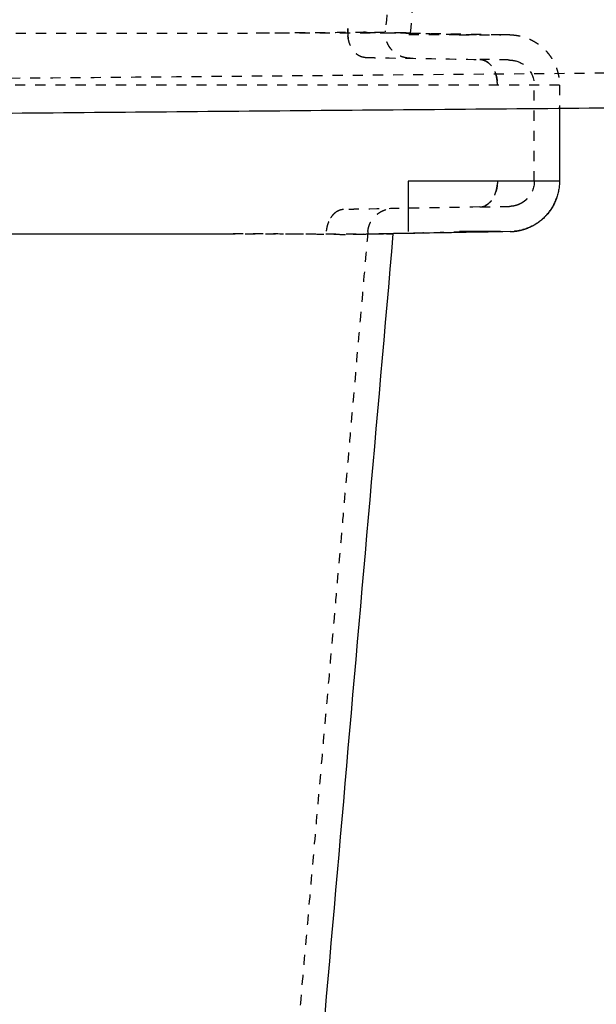
# Model space of a CAD drawing. Units: millimetres. Extents: x 60328 to 68510, y -6561 to -776.
# Drawn here: x 63553 to 63667, y -1934 to -1738 of the extents above; entities that cross this region are included whole.
import ezdxf

# ---------------------------------------------------------------- set-up
doc = ezdxf.new("R2010")
doc.units = ezdxf.units.MM
doc.linetypes.add('Hidden', pattern=[4, 2, -2])
doc.layers.add('Make2D$Hidden$Curves', color=7, linetype='Hidden', lineweight=0, true_color=0xd2d2d2)
doc.layers.add('Make2D$Visible$Curves', color=7, linetype='Continuous', true_color=0x000000)

msp = doc.modelspace()

# ---------------------------------------------------------------- linework, layer by layer
at = {"layer": 'Make2D$Hidden$Curves', "color": 18, "lineweight": -3, "true_color": 0x000000}
for points, degree in [([(63508.05, -1738.91), (63570.55, -1601.64), (63633.06, -1464.36)], 2), ([(63476.93, -1740.95), (63539.37, -1603.81), (63601.81, -1466.68)], 2), ([(63637.61, -1466.44), (63575.1, -1603.71), (63512.6, -1740.98)], 2), ([(63649.18, -1466.33), (63637.18, -1603.42), (63625.19, -1740.51)], 2), ([(63630.17, -1740.94), (63642.16, -1603.85), (63654.16, -1466.76)], 2), ([(63617.7, -1740.84), (63617.7, -1740.57), (63617.72, -1740.3), (63617.74, -1740.04)], 3), ([(63519.85, -1740.94), (63559.67, -1740.94), (63599.5, -1740.94)], 2), ([(63621.24, -1740.79), (63632.99, -1741.04), (63644.73, -1741.29)], 2), ([(63630.17, -1740.94), (63640.03, -1741.12), (63649.9, -1741.29)], 2), ([(62798.74, -1756.43), (63322.08, -1751.87), (63845.42, -1747.3)], 2), ([(63629.72, -1751.29), (63589.81, -1751.29), (63549.89, -1751.29)], 2), ([(63647.4, -1751.18), (63647.4, -1751.18), (63647.4, -1751.18), (63647.4, -1751.18)], 3), ([(63654.72, -1770.33), (63654.72, -1760.81), (63654.72, -1751.29)], 2), ([(63659.72, -1751.29), (63659.72, -1753.6), (63659.72, -1755.92)], 2), ([(63593.37, -1780.76), (63615.13, -1780.76), (63626.69, -1780.76), (63626.69, -1780.76)], 3), ([(63621.7, -1780.33), (63611.85, -1892.92), (63602, -2005.51)], 2), ([(63644.77, -1780.33), (63635.49, -1780.53), (63626.22, -1780.74), (63616.95, -1780.95)], 3)]:
    msp.add_open_spline(points, degree=degree, dxfattribs=at)
for points, knots in [([(63617.74, -1740.04), (63617.71, -1740.33), (63617.68, -1740.93), (63617.76, -1741.85), (63617.97, -1742.77), (63618.21, -1743.38), (63618.36, -1743.68), (63618.37, -1743.71)], [-8.5794, -8.5794, -8.5794, -8.5794, -7.706973, -6.777077, -5.801828, -4.797195, -4.689571, -4.689571, -4.689571, -4.689571]), ([(63621.24, -1740.79), (63620.53, -1740.8), (63619.78, -1740.81), (63618.22, -1740.83), (63617.41, -1740.84), (63614.9, -1740.87), (63613.12, -1740.89), (63609.4, -1740.92), (63607.46, -1740.93), (63603.52, -1740.94), (63601.52, -1740.94), (63599.52, -1740.94)], [20.214613, 20.214613, 20.214613, 20.214613, 22.741462, 22.741462, 25.26831, 25.26831, 30.322008, 30.322008, 35.375705, 35.375705, 40.412215, 40.412215, 40.412215, 40.412215]), ([(63630.17, -1740.94), (63630.17, -1740.94), (63630.06, -1740.94), (63629.54, -1740.94), (63629.12, -1740.94), (63627.92, -1740.94), (63627.12, -1740.94), (63625.58, -1740.94), (63625.01, -1740.94), (63623.76, -1740.94), (63623.08, -1740.94), (63621.62, -1740.94), (63620.84, -1740.94), (63619.19, -1740.94), (63618.32, -1740.94), (63615.63, -1740.94), (63613.71, -1740.94), (63609.76, -1740.94), (63607.73, -1740.94), (63603.64, -1740.94), (63601.58, -1740.94), (63599.52, -1740.94)], [-41.107506, -41.107506, -41.107506, -41.107506, -35.969068, -35.969068, -30.83063, -30.83063, -25.692191, -25.692191, -23.122972, -23.122972, -20.553753, -20.553753, -17.984534, -17.984534, -15.415315, -15.415315, -10.276877, -10.276877, -5.138438, -5.138438, -0.016733, -0.016733, -0.016733, -0.016733]), ([(63621.2, -1745.79), (63620.99, -1745.78), (63620.57, -1745.73), (63619.94, -1745.47), (63619.33, -1745.03), (63618.77, -1744.42), (63618.31, -1743.65), (63617.97, -1742.77), (63617.76, -1741.85), (63617.71, -1741.19), (63617.71, -1740.86), (63617.7, -1740.84)], [0, 0, 0, 0, 0.872836, 1.80261, 2.777772, 3.782358, 4.797164, 5.801798, 6.777047, 7.706939, 7.772483, 7.772483, 7.772483, 7.772483]), ([(63629.01, -1740.92), (63628.69, -1740.92), (63628.31, -1740.91), (63627.1, -1740.89), (63626.16, -1740.87), (63624.49, -1740.84), (63623.89, -1740.83), (63622.62, -1740.81), (63621.95, -1740.8), (63621.24, -1740.79)], [7.159342, 7.159342, 7.159342, 7.159342, 10.107307, 10.107307, 15.16096, 15.16096, 17.687786, 17.687786, 20.214613, 20.214613, 20.214613, 20.214613]), ([(63630.17, -1740.94), (63630.17, -1740.94), (63629.98, -1740.94), (63629.43, -1740.93), (63629.23, -1740.93), (63629.01, -1740.92)], [0, 0, 0, 0, 5.053653, 5.053653, 7.159342, 7.159342, 7.159342, 7.159342]), ([(63639.83, -1741.29), (63639.16, -1741.29), (63638.47, -1741.29), (63636.47, -1741.29), (63635.14, -1741.29), (63632.44, -1741.29), (63631.08, -1741.29), (63629.72, -1741.29)], [27.605056, 27.605056, 27.605056, 27.605056, 30.322008, 30.322008, 35.375705, 35.375705, 40.429402, 40.429402, 40.429402, 40.429402]), ([(63639.83, -1741.29), (63640.41, -1741.29), (63640.99, -1741.29), (63641.54, -1741.29), (63642.14, -1741.29), (63642.71, -1741.29), (63643.26, -1741.29), (63643.81, -1741.29), (63644.33, -1741.29), (63644.81, -1741.29), (63645.3, -1741.29), (63645.74, -1741.29), (63646.15, -1741.29), (63646.56, -1741.29), (63646.92, -1741.29), (63647.25, -1741.29), (63647.55, -1741.29), (63647.82, -1741.29), (63648.06, -1741.29)], [0, 0, 0, 0, 1.890698, 1.890698, 1.890698, 3.93918, 3.93918, 3.93918, 5.98969, 5.98969, 5.98969, 8.040266, 8.040266, 8.040266, 10.089097, 10.089097, 10.089097, 11.979748, 11.979748, 11.979748, 11.979748]), ([(63649.9, -1741.29), (63649.9, -1741.29), (63649.82, -1741.29), (63649.48, -1741.29), (63649.21, -1741.29), (63648.6, -1741.29), (63648.35, -1741.29), (63648.06, -1741.29)], [0, 0, 0, 0, 5.053653, 5.053653, 10.107307, 10.107307, 12.824677, 12.824677, 12.824677, 12.824677]), ([(63649.9, -1741.29), (63650.19, -1741.29), (63650.78, -1741.33), (63651.39, -1741.42), (63652, -1741.55), (63652.61, -1741.7), (63653.23, -1741.92), (63653.83, -1742.16), (63654.28, -1742.38), (63654.86, -1742.7), (63655.15, -1742.89), (63655.43, -1743.07), (63655.7, -1743.27), (63656.1, -1743.58), (63656.49, -1743.92), (63656.73, -1744.16), (63656.97, -1744.4), (63657.21, -1744.65), (63657.54, -1745.04), (63657.84, -1745.45), (63658.03, -1745.72), (63658.31, -1746.15), (63658.64, -1746.73), (63658.91, -1747.34), (63659.15, -1747.95), (63659.36, -1748.56), (63659.5, -1749.18), (63659.61, -1749.79), (63659.7, -1750.4), (63659.72, -1750.99), (63659.72, -1751.29)], [-15.542571, -15.542571, -15.542571, -15.542571, -14.57116, -13.599749, -13.599749, -12.628339, -11.656928, -11.656928, -10.685517, -10.199812, -9.714106, -9.714106, -9.228401, -8.742696, -8.25699, -7.771285, -7.771285, -7.28558, -6.799874, -6.314169, -5.828464, -5.828464, -4.857053, -3.885643, -3.885643, -2.914232, -1.942821, -1.942821, -0.971411, 0, 0, 0, 0]), ([(63621.2, -1745.79), (63621.33, -1745.79), (63621.61, -1745.8), (63622.04, -1745.8), (63622.49, -1745.81), (63622.94, -1745.82), (63623.38, -1745.83), (63623.83, -1745.83), (63624.28, -1745.84), (63624.57, -1745.85), (63624.72, -1745.85), (63631.12, -1745.96), (63637.51, -1746.07), (63643.91, -1746.18)], [0, 0, 0, 0, 0.569716, 1.200803, 1.83189, 2.462976, 3.094063, 3.725149, 4.356236, 4.987333, 4.987333, 4.987333, 32.122163, 32.122163, 32.122163, 32.122163]), ([(63643.91, -1746.18), (63644.01, -1746.19), (63644.23, -1746.2), (63644.55, -1746.27), (63644.88, -1746.39), (63645.2, -1746.55), (63645.52, -1746.76), (63645.83, -1747.02), (63646.12, -1747.32), (63646.38, -1747.66), (63646.62, -1748.05), (63646.84, -1748.46), (63647.01, -1748.9), (63647.16, -1749.35), (63647.27, -1749.81), (63647.35, -1750.28), (63647.39, -1750.73), (63647.4, -1751.04), (63647.4, -1751.18)], [-7.801638, -7.801638, -7.801638, -7.801638, -7.354195, -6.891813, -6.415913, -5.92813, -5.430407, -4.924961, -4.414232, -3.900822, -3.387414, -2.876693, -2.371259, -1.873552, -1.385787, -0.909903, -0.447535, 0, 0, 0, 0]), ([(63649.81, -1746.29), (63649.81, -1746.29), (63648.8, -1746.27), (63645.85, -1746.22), (63643.91, -1746.18)], [0, 0, 0, 0, 7.678379, 15.969989, 15.969989, 15.969989, 15.969989]), ([(63647.4, -1751.17), (63647.4, -1750.9), (63647.37, -1750.36), (63647.22, -1749.54), (63646.97, -1748.74), (63646.61, -1747.99), (63646.16, -1747.34), (63645.63, -1746.82), (63645.07, -1746.46), (63644.56, -1746.27), (63644.25, -1746.21), (63644.14, -1746.2)], [0.018522, 0.018522, 0.018522, 0.018522, 0.807933, 1.659526, 2.545213, 3.452705, 4.367705, 5.275193, 6.16087, 7.012427, 7.494325, 7.494325, 7.494325, 7.494325]), ([(63650.71, -1746.39), (63651.69, -1746.58), (63652.59, -1747.07), (63653.29, -1747.78), (63654.21, -1748.72), (63654.72, -1749.98), (63654.72, -1751.29)], [0.908708, 0.908708, 0.908708, 0.908708, 3.930025, 3.930025, 3.930025, 7.911741, 7.911741, 7.911741, 7.911741]), ([(63659.72, -1751.29), (63659.72, -1751.29), (63659.61, -1751.29), (63659.1, -1751.29), (63658.7, -1751.29), (63657.52, -1751.29), (63656.74, -1751.29), (63655.23, -1751.29), (63654.67, -1751.29), (63653.45, -1751.29), (63652.79, -1751.29), (63651.36, -1751.29), (63650.59, -1751.29), (63648.98, -1751.29), (63648.14, -1751.29), (63645.51, -1751.29), (63643.63, -1751.29), (63639.76, -1751.29), (63637.77, -1751.29), (63633.76, -1751.29), (63631.74, -1751.29), (63629.72, -1751.29)], [0, 0, 0, 0, 6.07044, 6.07044, 12.14088, 12.14088, 18.211321, 18.211321, 21.246541, 21.246541, 24.281761, 24.281761, 27.316981, 27.316981, 30.352201, 30.352201, 36.422641, 36.422641, 42.493081, 42.493081, 48.563522, 48.563522, 48.563522, 48.563522]), ([(63643.91, -1775.44), (63644.02, -1775.44), (63644.23, -1775.42), (63644.55, -1775.35), (63644.88, -1775.24), (63645.2, -1775.07), (63645.52, -1774.86), (63645.83, -1774.61), (63646.12, -1774.3), (63646.38, -1773.96), (63646.63, -1773.57), (63646.84, -1773.16), (63647.01, -1772.72), (63647.16, -1772.27), (63647.27, -1771.81), (63647.35, -1771.35), (63647.39, -1770.89), (63647.4, -1770.59), (63647.4, -1770.44)], [-7.796658, -7.796658, -7.796658, -7.796658, -7.34933, -6.887215, -6.411607, -5.924141, -5.426754, -4.92166, -4.411296, -3.898256, -3.38522, -2.874866, -2.369788, -1.872421, -1.384976, -0.90939, -0.447294, 0, 0, 0, 0]), ([(63647.4, -1770.44), (63647.4, -1770.71), (63647.37, -1771.26), (63647.22, -1772.08), (63646.97, -1772.88), (63646.61, -1773.63), (63646.16, -1774.28), (63645.64, -1774.79), (63645.26, -1775.04), (63645.06, -1775.14)], [-7.815272, -7.815272, -7.815272, -7.815272, -7.007694, -6.15666, -5.271576, -4.364726, -3.450385, -2.543539, -1.669122, -1.669122, -1.669122, -1.669122]), ([(63654.72, -1770.33), (63654.72, -1771.63), (63654.21, -1772.89), (63653.29, -1773.83), (63653.21, -1773.91), (63653.13, -1773.99), (63653.04, -1774.06), (63652.96, -1774.14), (63652.87, -1774.21), (63652.78, -1774.28), (63652.69, -1774.35), (63652.6, -1774.41), (63652.51, -1774.48), (63652.41, -1774.54), (63652.32, -1774.6), (63652.22, -1774.66), (63652.13, -1774.71), (63652.03, -1774.76), (63651.93, -1774.81), (63651.83, -1774.86), (63651.73, -1774.9), (63651.63, -1774.95), (63651.53, -1774.99), (63651.43, -1775.02), (63651.33, -1775.06), (63651.22, -1775.09), (63651.12, -1775.12), (63651.02, -1775.16), (63650.92, -1775.18), (63650.82, -1775.2), (63650.71, -1775.23), (63650.61, -1775.24), (63650.51, -1775.26), (63650.41, -1775.28), (63650.31, -1775.29), (63650.21, -1775.3), (63650.11, -1775.31), (63650.01, -1775.32), (63649.91, -1775.32), (63649.82, -1775.33)], [0.000001, 0.000001, 0.000001, 0.000001, 3.977899, 3.977899, 3.977899, 4.977899, 4.977899, 4.977899, 5.977899, 5.977899, 5.977899, 6.977899, 6.977899, 6.977899, 7.977899, 7.977899, 7.977899, 8.977899, 8.977899, 8.977899, 9.977899, 9.977899, 9.977899, 10.977899, 10.977899, 10.977899, 11.977899, 11.977899, 11.977899, 12.977899, 12.977899, 12.977899, 13.977899, 13.977899, 13.977899, 14.977899, 14.977899, 14.977899, 15.977802, 15.977802, 15.977802, 15.977802]), ([(63643.97, -1775.44), (63645.88, -1775.4), (63648.81, -1775.35), (63649.82, -1775.33), (63649.82, -1775.33)], [0.085407, 0.085407, 0.085407, 0.085407, 8.293102, 15.968611, 15.968611, 15.968611, 15.968611]), ([(63616.9, -1775.95), (63616.73, -1775.95), (63616.37, -1775.99), (63615.84, -1776.18), (63615.32, -1776.48), (63614.84, -1776.91), (63614.4, -1777.44), (63614.04, -1778.07), (63613.75, -1778.75), (63613.55, -1779.47), (63613.48, -1779.96), (63613.45, -1780.21)], [-7.062968, -7.062968, -7.062968, -7.062968, -6.323249, -5.551023, -4.75383, -3.94086, -3.122478, -2.309466, -1.512193, -0.739843, 0, 0, 0, 0]), ([(63615.75, -1776.24), (63615.61, -1776.32), (63615.29, -1776.51), (63614.84, -1776.91), (63614.4, -1777.44), (63614.04, -1778.07), (63613.76, -1778.75), (63613.56, -1779.47), (63613.48, -1779.95), (63613.45, -1780.19)], [1.667366, 1.667366, 1.667366, 1.667366, 2.309175, 3.122138, 3.94051, 4.753506, 5.550751, 6.323025, 7.050454, 7.050454, 7.050454, 7.050454]), ([(63643.91, -1775.44), (63636.64, -1775.58), (63629.37, -1775.71), (63622.1, -1775.85), (63621.94, -1775.85), (63621.61, -1775.86), (63621.13, -1775.87), (63620.65, -1775.88), (63620.17, -1775.89), (63619.69, -1775.9), (63619.2, -1775.9), (63618.72, -1775.91), (63618.24, -1775.92), (63617.76, -1775.93), (63617.31, -1775.94), (63617.02, -1775.95), (63616.9, -1775.95)], [-38.20186, -38.20186, -38.20186, -38.20186, -7.349371, -7.349371, -7.349371, -6.667188, -5.985005, -5.302822, -4.620639, -3.938457, -3.256274, -2.574091, -1.891908, -1.209725, -0.527542, 0, 0, 0, 0]), ([(63616.95, -1780.95), (63616.18, -1780.93), (63615.37, -1780.92), (63613.68, -1780.89), (63612.81, -1780.88), (63610.09, -1780.85), (63608.15, -1780.83), (63604.12, -1780.8), (63602.02, -1780.78), (63597.74, -1780.77), (63595.55, -1780.76), (63593.37, -1780.76)], [0, 0, 0, 0, 3.27696, 3.27696, 6.553921, 6.553921, 13.107842, 13.107842, 19.661762, 19.661762, 26.215683, 26.215683, 26.215683, 26.215683]), ([(63625.27, -1780.79), (63624.95, -1780.8), (63624.59, -1780.8), (63623.34, -1780.83), (63622.31, -1780.85), (63620.49, -1780.88), (63619.84, -1780.89), (63618.46, -1780.92), (63617.72, -1780.93), (63616.95, -1780.95)], [9.830911, 9.830911, 9.830911, 9.830911, 13.107881, 13.107881, 19.661822, 19.661822, 22.938792, 22.938792, 26.215763, 26.215763, 26.215763, 26.215763]), ([(63626.69, -1780.76), (63626.69, -1780.76), (63626.47, -1780.77), (63625.84, -1780.78), (63625.58, -1780.78), (63625.27, -1780.79)], [0, 0, 0, 0, 6.553941, 6.553941, 9.830911, 9.830911, 9.830911, 9.830911])]:
    msp.add_open_spline(points, degree=3, knots=knots, dxfattribs=at)
for points, weights in [([(63630.08, -1745.94), (63624.72, -1745.85), (63625.19, -1740.51)], [1, 0.681998360063, 1]), ([(63649.81, -1746.29), (63650.26, -1746.3), (63650.71, -1746.39)], [1, 0.964156306144, 0.937273535752]), ([(63650.71, -1775.23), (63650.27, -1775.32), (63649.82, -1775.33)], [0.937384649124, 0.964219978044, 1]), ([(63652.51, -1774.48), (63651.69, -1775.03), (63650.71, -1775.23)], [0.865821207687, 0.883712304086, 0.937382606569]), ([(63652.78, -1774.28), (63652.65, -1774.38), (63652.51, -1774.48)], [0.860851560661, 0.862838806612, 0.865819136828]), ([(63653.29, -1773.83), (63653.05, -1774.07), (63652.78, -1774.28)], [0.856874913355, 0.85687335661, 0.860849769675]), ([(63621.7, -1780.33), (63622.1, -1775.85), (63626.59, -1775.76)], [1, 0.743621544558, 1])]:
    msp.add_rational_spline(points, weights, degree=2, dxfattribs=at)
at = {"layer": 'Make2D$Visible$Curves', "color": 18, "lineweight": -3, "true_color": 0x000000}
for points, degree in [([(63845.48, -1754.3), (63322.14, -1758.87), (62798.8, -1763.43)], 2), ([(63659.72, -1755.92), (63659.72, -1763.12), (63659.72, -1770.33)], 2), ([(63659.72, -1770.33), (63659.72, -1770.33), (63649.32, -1770.33), (63629.72, -1770.33)], 3), ([(63500.58, -1780.76), (63531.51, -1780.76), (63562.44, -1780.76), (63593.37, -1780.76)], 3), ([(63626.69, -1780.76), (63620.12, -1855.82), (63613.55, -1930.88), (63606.99, -2005.94)], 3), ([(63649.91, -1780.33), (63642.17, -1780.47), (63634.43, -1780.62), (63626.69, -1780.76)], 3), ([(63648.05, -1780.33), (63646.44, -1780.33), (63643.68, -1780.33), (63639.88, -1780.33)], 3)]:
    msp.add_open_spline(points, degree=degree, dxfattribs=at)
msp.add_rational_spline([(63629.72, -1770.33), (63629.72, -1770.62), (63629.72, -1771.22), (63629.72, -1771.82), (63629.72, -1772.44), (63629.72, -1773.06), (63629.72, -1773.67), (63629.72, -1774.28), (63629.72, -1774.88), (63629.72, -1775.46), (63629.72, -1775.88), (63629.72, -1776.16), (63629.72, -1776.57), (63629.72, -1776.96), (63629.72, -1777.21), (63629.72, -1777.45), (63629.72, -1777.69), (63629.72, -1778.03), (63629.72, -1778.34), (63629.72, -1778.54), (63629.72, -1778.72), (63629.72, -1778.9), (63629.72, -1779.23), (63629.72, -1779.44), (63629.72, -1779.69), (63629.72, -1779.91), (63629.72, -1780.07), (63629.72, -1780.19), (63629.72, -1780.28), (63629.72, -1780.32), (63629.72, -1780.33)], [1, 0.988072909889, 0.965709615869, 0.946328094253, 0.92843745884, 0.912037709628, 0.898619732822, 0.886692642217, 0.876256437815, 0.868802005817, 0.86432934647, 0.861720295123, 0.858924882754, 0.857247635036, 0.856874912992, 0.856874912499, 0.857247633556, 0.858924879794, 0.861720290683, 0.864329341043, 0.867311113045, 0.870665606732, 0.87886548049, 0.886692632989, 0.898619723096, 0.912037700173, 0.928437450407, 0.94632808738, 0.965709611143, 0.988072908171, 1], degree=3, knots=[-7.875293, -7.875293, -7.875293, -7.875293, -7.383087, -6.890881, -6.890881, -6.398676, -5.90647, -5.90647, -5.414264, -4.922058, -4.922058, -4.675955, -4.429852, -4.18375, -3.937647, -3.937647, -3.691544, -3.445441, -3.199338, -2.953235, -2.953235, -2.707132, -2.461029, -1.968823, -1.968823, -1.476618, -0.984412, -0.984412, -0.492206, 0, 0, 0, 0], dxfattribs=at)
for points, knots in [([(63659.72, -1770.33), (63659.72, -1770.62), (63659.71, -1770.92), (63659.68, -1771.22), (63659.66, -1771.52), (63659.62, -1771.82), (63659.56, -1772.13), (63659.51, -1772.44), (63659.44, -1772.75), (63659.35, -1773.05), (63659.27, -1773.36), (63659.17, -1773.67), (63659.05, -1773.98), (63658.93, -1774.28), (63658.8, -1774.58), (63658.65, -1774.88), (63658.5, -1775.18), (63658.34, -1775.47), (63658.16, -1775.75), (63658.07, -1775.89), (63657.97, -1776.03), (63657.87, -1776.17), (63657.77, -1776.31), (63657.67, -1776.45), (63657.57, -1776.58), (63657.46, -1776.71), (63657.35, -1776.84), (63657.24, -1776.97), (63657.13, -1777.1), (63657.01, -1777.22), (63656.89, -1777.34), (63656.77, -1777.46), (63656.65, -1777.58), (63656.52, -1777.7), (63656.4, -1777.81), (63656.27, -1777.93), (63656.14, -1778.03), (63656.01, -1778.14), (63655.87, -1778.25), (63655.74, -1778.35), (63655.6, -1778.45), (63655.46, -1778.55), (63655.32, -1778.64), (63655.18, -1778.73), (63655.04, -1778.82), (63654.89, -1778.91), (63654.75, -1779), (63654.6, -1779.08), (63654.45, -1779.16), (63654.16, -1779.31), (63653.86, -1779.45), (63653.55, -1779.58), (63653.25, -1779.7), (63652.94, -1779.81), (63652.63, -1779.9), (63652.33, -1779.99), (63652.02, -1780.07), (63651.71, -1780.13), (63651.41, -1780.19), (63651.08, -1780.24), (63650.8, -1780.27), (63650.79, -1780.27), (63650.79, -1780.27), (63650.79, -1780.27)], [0, 0, 0, 0, 0.97918, 0.97918, 0.97918, 1.961462, 1.961462, 1.961462, 2.94999, 2.94999, 2.94999, 3.946477, 3.946477, 3.946477, 4.951394, 4.951394, 4.951394, 5.964047, 5.964047, 5.964047, 6.472597, 6.472597, 6.472597, 6.982389, 6.982389, 6.982389, 7.493084, 7.493084, 7.493084, 8.004298, 8.004298, 8.004298, 8.51561, 8.51561, 8.51561, 9.026569, 9.026569, 9.026569, 9.536695, 9.536695, 9.536695, 10.045492, 10.045492, 10.045492, 10.552446, 10.552446, 10.552446, 11.057052, 11.057052, 11.057052, 12.057615, 12.057615, 12.057615, 13.043232, 13.043232, 13.043232, 14.01181, 14.01181, 14.01181, 14.968524, 14.968524, 14.968524, 14.970499, 14.970499, 14.970499, 14.970499]), ([(63659.72, -1770.33), (63659.72, -1770.62), (63659.7, -1771.21), (63659.61, -1771.82), (63659.5, -1772.43), (63659.39, -1772.92), (63659.24, -1773.41), (63659.17, -1773.59)], [-7.875293, -7.875293, -7.875293, -7.875293, -7.383087, -6.890881, -6.890881, -6.398676, -6.111556, -6.111556, -6.111556, -6.111556]), ([(63649.91, -1780.33), (63649.91, -1780.33), (63649.92, -1780.33), (63649.92, -1780.33), (63649.92, -1780.33), (63649.93, -1780.33), (63649.93, -1780.33), (63649.93, -1780.33), (63649.94, -1780.32), (63649.94, -1780.32), (63649.95, -1780.32), (63649.95, -1780.32), (63649.96, -1780.32), (63649.96, -1780.32), (63649.97, -1780.32), (63649.97, -1780.32), (63649.98, -1780.32), (63649.99, -1780.32), (63649.99, -1780.32), (63650, -1780.32), (63650.01, -1780.32), (63650.02, -1780.32), (63650.03, -1780.32), (63650.04, -1780.32), (63650.05, -1780.32), (63650.06, -1780.32), (63650.07, -1780.32), (63650.08, -1780.32), (63650.08, -1780.32), (63650.09, -1780.32), (63650.1, -1780.32), (63650.11, -1780.32), (63650.12, -1780.32), (63650.14, -1780.32), (63650.15, -1780.32), (63650.17, -1780.32), (63650.19, -1780.32), (63650.21, -1780.32), (63650.23, -1780.31), (63650.25, -1780.31), (63650.26, -1780.31), (63650.28, -1780.31), (63650.3, -1780.31), (63650.32, -1780.31), (63650.34, -1780.31), (63650.37, -1780.31), (63650.4, -1780.3), (63650.44, -1780.3), (63650.48, -1780.3), (63650.51, -1780.3), (63650.55, -1780.29), (63650.59, -1780.29), (63650.63, -1780.29), (63650.68, -1780.28), (63650.76, -1780.27), (63650.79, -1780.27), (63650.83, -1780.27), (63650.91, -1780.26), (63650.96, -1780.25), (63651, -1780.25), (63651.06, -1780.24), (63651.13, -1780.23), (63651.19, -1780.22), (63651.23, -1780.21), (63651.3, -1780.2), (63651.42, -1780.18), (63651.53, -1780.16), (63651.65, -1780.14), (63651.7, -1780.13), (63651.76, -1780.12), (63651.87, -1780.09), (63651.99, -1780.07), (63652.1, -1780.04), (63652.22, -1780.01), (63652.33, -1779.98), (63652.45, -1779.95), (63652.56, -1779.92), (63652.62, -1779.9), (63652.68, -1779.88), (63652.79, -1779.85), (63652.91, -1779.81), (63653.02, -1779.77), (63653.14, -1779.73), (63653.25, -1779.69), (63653.36, -1779.64), (63653.48, -1779.6), (63653.53, -1779.57), (63653.59, -1779.55), (63653.7, -1779.5), (63653.82, -1779.45), (63653.93, -1779.4), (63654.04, -1779.35), (63654.15, -1779.29), (63654.26, -1779.24), (63654.38, -1779.18), (63654.43, -1779.15), (63654.49, -1779.12), (63654.6, -1779.06), (63654.7, -1779), (63654.81, -1778.94), (63654.87, -1778.9), (63654.92, -1778.87), (63655.03, -1778.8), (63655.13, -1778.74), (63655.24, -1778.67), (63655.29, -1778.63), (63655.34, -1778.6), (63655.45, -1778.53), (63655.55, -1778.45), (63655.66, -1778.38), (63655.71, -1778.34), (63655.76, -1778.3), (63655.86, -1778.22), (63655.96, -1778.15), (63656.06, -1778.07), (63656.11, -1778.03), (63656.15, -1777.98), (63656.25, -1777.9), (63656.35, -1777.82), (63656.44, -1777.73), (63656.49, -1777.69), (63656.54, -1777.65), (63656.63, -1777.56), (63656.72, -1777.47), (63656.81, -1777.38), (63656.86, -1777.33), (63656.9, -1777.29), (63656.99, -1777.19), (63657.08, -1777.1), (63657.16, -1777.01), (63657.21, -1776.96), (63657.25, -1776.91), (63657.33, -1776.81), (63657.41, -1776.72), (63657.49, -1776.62), (63657.53, -1776.57), (63657.57, -1776.52), (63657.65, -1776.42), (63657.73, -1776.32), (63657.8, -1776.21), (63657.84, -1776.16), (63657.88, -1776.11), (63657.95, -1776.01), (63658.02, -1775.9), (63658.09, -1775.8), (63658.13, -1775.74), (63658.16, -1775.69), (63658.23, -1775.58), (63658.29, -1775.48), (63658.36, -1775.37), (63658.42, -1775.26), (63658.48, -1775.15), (63658.54, -1775.04), (63658.6, -1774.93), (63658.63, -1774.87), (63658.66, -1774.82), (63658.71, -1774.71), (63658.77, -1774.59), (63658.82, -1774.48), (63658.87, -1774.37), (63658.92, -1774.25), (63658.97, -1774.14), (63659.01, -1774.03), (63659.03, -1773.97), (63659.04, -1773.94), (63659.05, -1773.92), (63659.06, -1773.89), (63659.07, -1773.87), (63659.08, -1773.84), (63659.09, -1773.82), (63659.1, -1773.79), (63659.11, -1773.77), (63659.12, -1773.74), (63659.13, -1773.72), (63659.14, -1773.69), (63659.15, -1773.66), (63659.16, -1773.64), (63659.17, -1773.61), (63659.17, -1773.59)], [0, 0, 0, 0, 0.031377, 0.031377, 0.062753, 0.062753, 0.09413, 0.09413, 0.125507, 0.125507, 0.156892, 0.156892, 0.188277, 0.188277, 0.219664, 0.219664, 0.25105, 0.25105, 0.289159, 0.289159, 0.327268, 0.327268, 0.365383, 0.365383, 0.403498, 0.403498, 0.431321, 0.431321, 0.459144, 0.459144, 0.486969, 0.486969, 0.514793, 0.514793, 0.561239, 0.561239, 0.607685, 0.607685, 0.649817, 0.649817, 0.691948, 0.691948, 0.731957, 0.731957, 0.771966, 0.771966, 0.849803, 0.849803, 0.926515, 0.926515, 1.002649, 1.002649, 1.078508, 1.078508, 1.230021, 1.230021, 1.230021, 1.38183, 1.38183, 1.457937, 1.457937, 1.610636, 1.610636, 1.687251, 1.687251, 1.918204, 1.918204, 2.150882, 2.150882, 2.150882, 2.385297, 2.385297, 2.6214, 2.6214, 2.859134, 2.859134, 3.098441, 3.098441, 3.098441, 3.339265, 3.339265, 3.581549, 3.581549, 3.825249, 3.825249, 4.070326, 4.070326, 4.070326, 4.316729, 4.316729, 4.564368, 4.564368, 4.813165, 4.813165, 5.063046, 5.063046, 5.063046, 5.313933, 5.313933, 5.565746, 5.565746, 5.565746, 5.818417, 5.818417, 6.071882, 6.071882, 6.071882, 6.326059, 6.326059, 6.580855, 6.580855, 6.580855, 6.836181, 6.836181, 7.091947, 7.091947, 7.091947, 7.34806, 7.34806, 7.604433, 7.604433, 7.604433, 7.860978, 7.860978, 8.117609, 8.117609, 8.117609, 8.374233, 8.374233, 8.630754, 8.630754, 8.630754, 8.887088, 8.887088, 9.143147, 9.143147, 9.143147, 9.398842, 9.398842, 9.654082, 9.654082, 9.654082, 9.908777, 9.908777, 10.162836, 10.162836, 10.162836, 10.416167, 10.416167, 10.668691, 10.668691, 10.920342, 10.920342, 11.171053, 11.171053, 11.171053, 11.42075, 11.42075, 11.669359, 11.669359, 11.916802, 11.916802, 12.163, 12.163, 12.163, 13.163, 13.163, 13.163, 14.163, 14.163, 14.163, 15.163, 15.163, 15.163, 16.163, 16.163, 16.163, 17.163, 17.163, 17.163, 17.163]), ([(63654.26, -1779.24), (63654.02, -1779.36), (63653.78, -1779.47), (63653.24, -1779.69), (63652.88, -1779.82), (63652.52, -1779.93), (63652.47, -1779.94)], [-2.3650888, -2.3650888, -2.3650888, -2.3650888, -1.9688234, -1.9688234, -1.4766176, -1.3935692, -1.3935692, -1.3935692, -1.3935692]), ([(63651.84, -1780.1), (63651.79, -1780.11), (63651.75, -1780.12), (63651.65, -1780.14), (63651.6, -1780.15), (63651.55, -1780.16)], [-1.054198, -1.054198, -1.054198, -1.054198, -0.9844117, -0.9844117, -0.8984736, -0.8984736, -0.8984736, -0.8984736])]:
    msp.add_open_spline(points, degree=3, knots=knots, dxfattribs=at)

doc.saveas('drawing.dxf')
